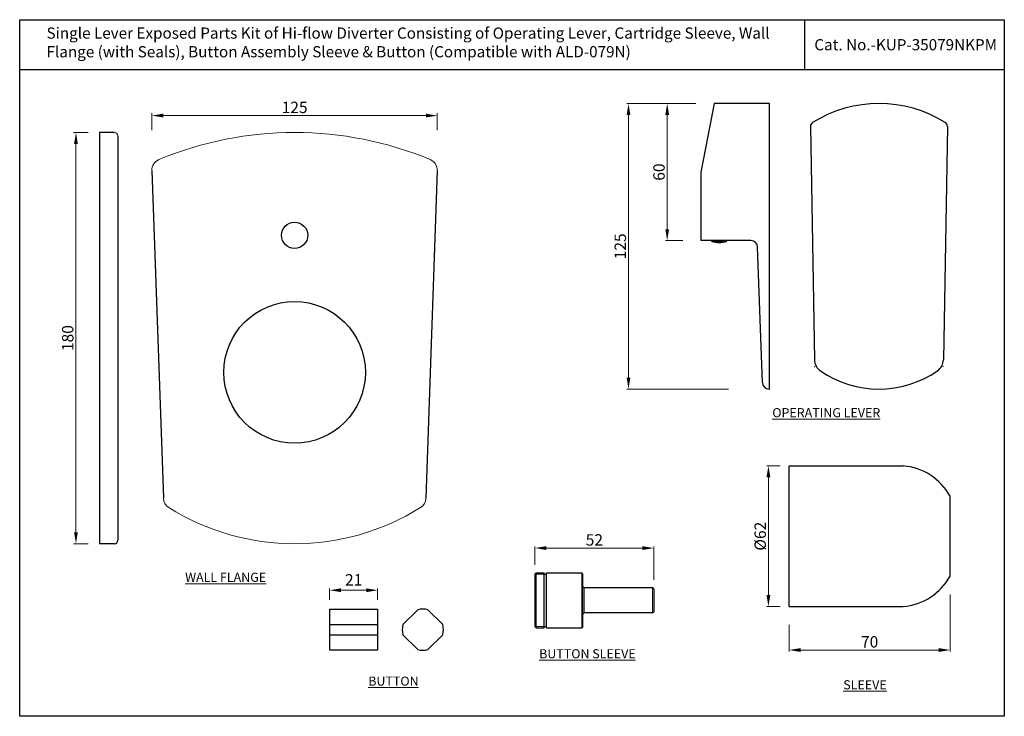
# Model space of a CAD drawing. Units: inches. Extents: x 13304 to 13735, y 1971 to 2276.
import ezdxf

# ---------------------------------------------------------------- set-up
doc = ezdxf.new("R2010")
doc.units = ezdxf.units.IN
doc.header["$MEASUREMENT"] = 0
doc.linetypes.add('CENTER', pattern=[2, 1.25, -0.25, 0.25, -0.25])
doc.layers.add('Dim', color=7, linetype='Continuous')
doc.styles.add('sague', font='segoeui.ttf')
doc.styles.get("Standard").update_dxf_attribs({"font": 'segoeui.ttf'})
doc.styles.add('STYLE1', font='times.ttf', dxfattribs={"height": 3})
doc.dimstyles.new('Simplex', dxfattribs={"dimtxt": 3, "dimasz": 3, "dimexe": 1, "dimexo": 2.5, "dimgap": 1, "dimtad": 1, "dimdec": 1, "dimdsep": 46, "dimtxsty": 'sague', "dimcen": 0, "dimadec": 1, "dimazin": 2, "dimtfac": 1, "dimtdec": 1, "dimtmove": 0, "dimatfit": 1, "dimfxl": 0, "dimtolj": 1, "dimtzin": 0, "dimlwd": 9, "dimlwe": 9, "dimarcsym": 0})
doc.dimstyles.get("Standard").update_dxf_attribs({"dimtxt": 5, "dimasz": 5, "dimexe": 0.7, "dimexo": 4, "dimgap": 0.7, "dimtad": 1, "dimdec": 8, "dimdsep": 46, "dimtxsty": 'Standard', "dimcen": 0, "dimadec": 0, "dimazin": 2, "dimtfac": 1, "dimtdec": 8, "dimtofl": 0, "dimtmove": 0, "dimatfit": 1, "dimfxl": 0, "dimtolj": 1, "dimtzin": 0, "dimlwd": 9, "dimlwe": 9, "dimarcsym": 0})
doc.dimstyles.new('STANDARD$0', dxfattribs={"dimtxt": 5, "dimasz": 1, "dimexe": 1, "dimexo": 1, "dimgap": 0.09, "dimtad": 2, "dimtih": 1, "dimtoh": 1, "dimdec": 1, "dimzin": 0, "dimdsep": 46, "dimtxsty": 'STYLE1', "dimcen": 0.09, "dimadec": 0, "dimazin": 0, "dimtfac": 1, "dimtdec": 1, "dimtofl": 0, "dimtmove": 1, "dimatfit": 3, "dimfxl": 0, "dimtolj": 1, "dimtzin": 0, "dimarcsym": 0})

# ---------------------------------------------------------------- blocks, each defined once
blk = doc.blocks.new('*D71')
at = {"layer": 'Defpoints', "color": 0, "lineweight": 13, "transparency": 16777216}
for p in [(13361.63, 2234.09), (13361.63, 2225.23), (13486.63, 2225.23)]:
    blk.add_point(p, dxfattribs=at)
at = {"layer": 'Dim', "color": 0, "lineweight": 9, "transparency": 16777216}
for p, q in [((13361.63, 2227.73), (13361.63, 2235.09)), ((13481.63, 2234.09), (13366.63, 2234.09)), ((13486.63, 2227.73), (13486.63, 2235.09))]:
    blk.add_line(p, q, dxfattribs=at)
at = {"layer": 'Dim', "color": 0, "lineweight": 13, "transparency": 16777216}
for points in [[(13366.63, 2234.93), (13366.63, 2233.26), (13361.63, 2234.09)], [(13481.63, 2234.93), (13481.63, 2233.26), (13486.63, 2234.09)]]:
    blk.add_solid(points, dxfattribs=at)
at = {"layer": 'Dim', "color": 0, "transparency": 16777216, "insert": (13424.13, 2237.69), "char_height": 5, "attachment_point": 5, "style": 'sague'}
blk.add_mtext('\\A1;125', dxfattribs=at)
blk = doc.blocks.new('*D72')
at = {"color": 0, "lineweight": 9, "transparency": 16777216}
for p, q in [((13599.93, 2239.36), (13586.61, 2239.36)), ((13587.31, 2234.36), (13587.31, 2184.36)), ((13594.1, 2179.36), (13586.61, 2179.36))]:
    blk.add_line(p, q, dxfattribs=at)
at = {"color": 0, "lineweight": 13, "transparency": 16777216}
for points in [[(13586.48, 2234.36), (13588.15, 2234.36), (13587.31, 2239.36)], [(13586.48, 2184.36), (13588.15, 2184.36), (13587.31, 2179.36)]]:
    blk.add_solid(points, dxfattribs=at)
at = {"layer": 'Defpoints', "color": 0, "lineweight": 13, "transparency": 16777216}
for p in [(13607.93, 2239.36), (13587.31, 2179.36), (13602.1, 2179.36)]:
    blk.add_point(p, dxfattribs=at)
at = {"color": 0, "lineweight": 13, "transparency": 16777216, "insert": (13583.73, 2209.36), "char_height": 5, "attachment_point": 5, "rotation": 90}
blk.add_mtext('\\A1;60', dxfattribs=at)
blk = doc.blocks.new('*D73')
at = {"color": 0, "lineweight": 9, "transparency": 16777216}
for p, q in [((13599.93, 2239.36), (13569.67, 2239.36)), ((13570.37, 2234.36), (13570.37, 2119.36)), ((13614.1, 2114.36), (13569.67, 2114.36))]:
    blk.add_line(p, q, dxfattribs=at)
at = {"color": 0, "lineweight": 13, "transparency": 16777216}
for points in [[(13569.53, 2234.36), (13571.2, 2234.36), (13570.37, 2239.36)], [(13569.53, 2119.36), (13571.2, 2119.36), (13570.37, 2114.36)]]:
    blk.add_solid(points, dxfattribs=at)
at = {"layer": 'Defpoints', "color": 0, "lineweight": 13, "transparency": 16777216}
for p in [(13607.93, 2239.36), (13570.37, 2114.36), (13622.1, 2114.36)]:
    blk.add_point(p, dxfattribs=at)
at = {"color": 0, "lineweight": 13, "transparency": 16777216, "insert": (13566.77, 2176.86), "char_height": 5, "attachment_point": 5, "rotation": 90}
blk.add_mtext('\\A1;125', dxfattribs=at)
blk = doc.blocks.new('*D70')
at = {"layer": 'Defpoints', "color": 0, "lineweight": 13, "transparency": 16777216}
for p in [(13338.72, 2226.69), (13328.36, 2046.69), (13338.72, 2046.69)]:
    blk.add_point(p, dxfattribs=at)
at = {"layer": 'Dim', "color": 0, "lineweight": 9, "transparency": 16777216}
for p, q in [((13333.72, 2226.69), (13327.36, 2226.69)), ((13328.36, 2221.69), (13328.36, 2051.69)), ((13333.72, 2046.69), (13327.36, 2046.69))]:
    blk.add_line(p, q, dxfattribs=at)
at = {"layer": 'Dim', "color": 0, "lineweight": 13, "transparency": 16777216}
for points in [[(13327.53, 2221.69), (13329.19, 2221.69), (13328.36, 2226.69)], [(13327.53, 2051.69), (13329.19, 2051.69), (13328.36, 2046.69)]]:
    blk.add_solid(points, dxfattribs=at)
at = {"layer": 'Dim', "color": 0, "transparency": 16777216, "insert": (13324.76, 2136.69), "char_height": 5, "attachment_point": 5, "rotation": 90, "style": 'sague'}
blk.add_mtext('\\A1;180', dxfattribs=at)
blk = doc.blocks.new('*D74')
at = {"color": 0, "lineweight": 9, "transparency": 16777216}
for p, q in [((13529.41, 2037.42), (13529.41, 2045.48)), ((13534.41, 2044.78), (13576.41, 2044.78)), ((13581.41, 2030.92), (13581.41, 2045.48))]:
    blk.add_line(p, q, dxfattribs=at)
at = {"color": 0, "lineweight": 13, "transparency": 16777216}
for points in [[(13534.41, 2045.61), (13534.41, 2043.94), (13529.41, 2044.78)], [(13576.41, 2045.61), (13576.41, 2043.94), (13581.41, 2044.78)]]:
    blk.add_solid(points, dxfattribs=at)
at = {"layer": 'Defpoints', "color": 0, "lineweight": 13, "transparency": 16777216}
for p in [(13581.41, 2044.78), (13529.41, 2033.42), (13581.41, 2026.92)]:
    blk.add_point(p, dxfattribs=at)
at = {"color": 0, "lineweight": 13, "transparency": 16777216, "insert": (13555.41, 2048.36), "char_height": 5, "attachment_point": 5}
blk.add_mtext('\\A1;52', dxfattribs=at)
blk = doc.blocks.new('*D75')
at = {"color": 0, "lineweight": 9, "transparency": 16777216}
for p, q in [((13711.23, 2024.49), (13711.23, 1999.45)), ((13640.73, 2011.24), (13640.73, 1999.45)), ((13645.73, 2000.15), (13706.23, 2000.15))]:
    blk.add_line(p, q, dxfattribs=at)
at = {"color": 0, "lineweight": 13, "transparency": 16777216}
for points in [[(13645.73, 2000.99), (13645.73, 1999.32), (13640.73, 2000.15)], [(13706.23, 2000.99), (13706.23, 1999.32), (13711.23, 2000.15)]]:
    blk.add_solid(points, dxfattribs=at)
at = {"layer": 'Defpoints', "color": 0, "lineweight": 13, "transparency": 16777216}
for p in [(13711.23, 2032.49), (13640.73, 2019.24), (13711.23, 2000.15)]:
    blk.add_point(p, dxfattribs=at)
at = {"color": 0, "lineweight": 13, "transparency": 16777216, "insert": (13675.98, 2003.74), "char_height": 5, "attachment_point": 5}
blk.add_mtext('\\A1;70', dxfattribs=at)
blk = doc.blocks.new('*D76')
at = {"color": 0, "lineweight": 9, "transparency": 16777216}
for p, q in [((13636.73, 2080.74), (13630.95, 2080.74)), ((13631.65, 2075.74), (13631.65, 2024.24)), ((13636.73, 2019.24), (13630.95, 2019.24))]:
    blk.add_line(p, q, dxfattribs=at)
at = {"color": 0, "lineweight": 13, "transparency": 16777216}
for points in [[(13630.81, 2075.74), (13632.48, 2075.74), (13631.65, 2080.74)], [(13630.81, 2024.24), (13632.48, 2024.24), (13631.65, 2019.24)]]:
    blk.add_solid(points, dxfattribs=at)
at = {"layer": 'Defpoints', "color": 0, "lineweight": 13, "transparency": 16777216}
for p in [(13640.73, 2080.74), (13631.65, 2019.24), (13640.73, 2019.24)]:
    blk.add_point(p, dxfattribs=at)
at = {"color": 0, "lineweight": 13, "transparency": 16777216, "insert": (13628.06, 2049.99), "char_height": 5, "attachment_point": 5, "rotation": 90}
blk.add_mtext('\\A1;{\\fISOCPEUR|b0|i0|c0|p34;%%C}62', dxfattribs=at)
blk = doc.blocks.new('*D77')
at = {"color": 0, "lineweight": 9, "transparency": 16777216}
for p, q in [((13439.48, 2022.06), (13439.48, 2027.03)), ((13460.48, 2022.06), (13460.48, 2027.03)), ((13444.48, 2026.33), (13455.48, 2026.33))]:
    blk.add_line(p, q, dxfattribs=at)
at = {"color": 0, "lineweight": 13, "transparency": 16777216}
for points in [[(13444.48, 2027.17), (13444.48, 2025.5), (13439.48, 2026.33)], [(13455.48, 2027.17), (13455.48, 2025.5), (13460.48, 2026.33)]]:
    blk.add_solid(points, dxfattribs=at)
at = {"layer": 'Defpoints', "color": 0, "lineweight": 13, "transparency": 16777216}
for p in [(13460.48, 2026.33), (13439.48, 2018.06), (13460.48, 2018.06)]:
    blk.add_point(p, dxfattribs=at)
at = {"color": 0, "lineweight": 13, "transparency": 16777216, "insert": (13449.98, 2030.89), "char_height": 5, "attachment_point": 5}
blk.add_mtext('\\A1;21', dxfattribs=at)

msp = doc.modelspace()

# ---------------------------------------------------------------- linework, layer by layer
for p, q in [((13647.56087832, 2254.06322465), (13647.56087832, 2276.06322465)), ((13734.96439647, 2254.06322465), (13303.72039647, 2254.06322465)), ((13607.93143359, 2239.35870832), (13602.10002432, 2209.35870832)), ((13632.10002432, 2239.35870832), (13607.93143359, 2239.35870832)), ((13632.10002432, 2114.35870832), (13632.10002432, 2239.35870832)), ((13338.72382539, 2226.68907877), (13338.72382539, 2046.68907877)), ((13345.22382539, 2226.68907877), (13338.72382539, 2226.68907877)), ((13650.06642246, 2229.32380351), (13651.84897267, 2127.20157036)), ((13710.06581324, 2229.32380351), (13708.28326303, 2127.20157036)), ((13346.72382539, 2225.18907877), (13346.72382539, 2048.18907877)), ((13361.63064816, 2210.05609131), (13366.64111742, 2066.57502469)), ((13486.62455643, 2210.05609131), (13481.61408718, 2066.57502469)), ((13602.10002432, 2209.35870832), (13602.10002432, 2179.35870832)), ((13623.93310796, 2179.35870832), (13602.10002432, 2179.35870832)), ((13628.99891815, 2117.25400983), (13626.93128044, 2176.46340681)), ((13632.10002432, 2114.35870832), (13631.99709063, 2114.35870832)), ((13640.73080824, 2019.2414924), (13640.73080824, 2080.7414924)), ((13640.73080824, 2080.7414924), (13690.73080824, 2080.7414924)), ((13711.23080824, 2032.4914924), (13711.23080824, 2067.4914924)), ((13345.22382539, 2046.68907877), (13338.72382539, 2046.68907877)), ((13529.40669529, 2033.42123867), (13529.90669529, 2033.92123867)), ((13529.40669529, 2033.42123867), (13529.40669529, 2010.42123867)), ((13529.90669529, 2033.92123867), (13533.40669529, 2033.92123867)), ((13533.40669529, 2009.92123867), (13533.40669529, 2033.92123867)), ((13534.40669529, 2033.92123867), (13549.90669529, 2033.92123867)), ((13534.40669529, 2009.92123867), (13534.40669529, 2033.92123867)), ((13550.40669529, 2033.42123867), (13549.90669529, 2033.92123867)), ((13550.40669529, 2010.42123867), (13550.40669529, 2033.42123867)), ((13550.40669529, 2027.92123867), (13550.90669529, 2027.42123867)), ((13580.90669529, 2027.42123867), (13550.90669529, 2027.42123867)), ((13581.40669529, 2026.92123867), (13580.90669529, 2027.42123867)), ((13581.40669529, 2026.92123867), (13581.40669529, 2016.92123867)), ((13640.73080824, 2019.2414924), (13690.73080824, 2019.2414924)), ((13471.5703524, 2011.30588228), (13478.04144195, 2017.77697183)), ((13489.00159706, 2011.30588228), (13482.5305075, 2017.77697183)), ((13550.40669529, 2015.92123867), (13550.90669529, 2016.42123867)), ((13580.90669529, 2016.42123867), (13550.90669529, 2016.42123867)), ((13580.90669529, 2016.42123867), (13581.40669529, 2016.92123867)), ((13439.48408133, 2011.30588228), (13460.48408133, 2011.30588228)), ((13529.40669529, 2010.42123867), (13529.90669529, 2009.92123867)), ((13529.90669529, 2009.92123867), (13533.40669529, 2009.92123867)), ((13534.40669529, 2009.92123867), (13549.90669529, 2009.92123867)), ((13550.40669529, 2010.42123867), (13549.90669529, 2009.92123867)), ((13439.48408133, 2006.81681672), (13460.48408133, 2006.81681672)), ((13478.04144195, 2000.34572717), (13471.5703524, 2006.81681672)), ((13482.5305075, 2000.34572717), (13489.00159706, 2006.81681672))]:
    msp.add_line(p, q)
at = {"lineweight": 13}
for p, q in [((13606.85002432, 2179.35870832), (13606.85002432, 2178.85870832)), ((13613.35002432, 2179.35870832), (13613.35002432, 2178.85870832))]:
    msp.add_line(p, q, dxfattribs=at)
at = {"color": 3}
for p, q in [((13613.35002432, 2178.85870832), (13606.85002432, 2178.85870832)), ((13651.89834226, 2124.37318847), (13651.90025956, 2124.26334643)), ((13708.23389344, 2124.37318847), (13708.23197614, 2124.26334643))]:
    msp.add_line(p, q, dxfattribs=at)
at = {"lineweight": 5}
for p, q in [((13529.90669529, 2033.92123867), (13529.90669529, 2009.92123867)), ((13549.90669529, 2033.92123867), (13549.90669529, 2009.92123867)), ((13550.90669529, 2027.42123867), (13550.90669529, 2016.42123867))]:
    msp.add_line(p, q, dxfattribs=at)
at = {"color": 3, "lineweight": 5}
for p, q in [((13529.90669529, 2033.42123867), (13533.40669529, 2033.42123867)), ((13580.90669529, 2027.42123867), (13580.90669529, 2016.42123867)), ((13529.90669529, 2010.42123867), (13533.40669529, 2010.42123867))]:
    msp.add_line(p, q, dxfattribs=at)
at = {"linetype": 'CENTER', "ltscale": 5}
for p, q in [((13533.40669529, 2033.32123867), (13534.40669529, 2033.32123867)), ((13533.40669529, 2010.52123867), (13534.40669529, 2010.52123867))]:
    msp.add_line(p, q, dxfattribs=at)
for points in [[(13303.72039647, 2276.06322465), (13734.96439647, 2276.06322465), (13734.96439647, 1971.14322465), (13303.72039647, 1971.14322465)], [(13439.48408133, 2018.0613495), (13460.48408133, 2018.0613495), (13460.48408133, 2000.0613495), (13439.48408133, 2000.0613495)]]:
    msp.add_lwpolyline(points, close=True)
for centre, radius in [((13424.1276023, 2181.68907877), 5.75), ((13424.1276023, 2121.68907877), 31)]:
    msp.add_circle(centre, radius)
for centre, radius, start, end in [((13680.06611785, 2184.35870832), 55, 58.1092081982, 121.8907918018), ((13652.06611785, 2229.35870832), 2, 121.8907918018, 181), ((13708.06611785, 2229.35870832), 2, 359, 58.1092081982), ((13623.93310796, 2176.35870832), 3, 2, 90), ((13657.84805884, 2127.3062848), 6, 181, 235.2711222969), ((13702.28417686, 2127.3062848), 6, 304.7288777031, 359), ((13680.06611785, 2159.35870832), 45, 235.2711222969, 304.7288777031), ((13631.99709063, 2117.35870832), 3, 182, 270), ((13688.62615867, 2055.00175156), 25.82564245, 28.9219551897, 85.3255213059), ((13345.22382539, 2048.18907877), 1.5, 270, 0), ((13688.62615867, 2044.98123323), 25.82564245, 274.6744786941, 331.0780448103), ((13480.28597473, 2009.0613495), 9, 75.558431786, 104.441568214), ((13480.28597473, 2009.0613495), 9, 165.5584317859, 194.4415682141), ((13480.28597473, 2009.0613495), 9, 345.5584317859, 14.4415682141), ((13480.28597473, 2009.0613495), 9, 255.558431786, 284.441568214)]:
    msp.add_arc(centre, radius, start, end)
at = {"lineweight": 13}
for centre, radius, start, end in [((13345.22382539, 2225.18907877), 1.5, 0, 90), ((13424.1276023, 2071.68907877), 155, 67.4596895365, 112.5403104635), ((13366.6276023, 2210.2305888), 5, 112.5403104635, 182), ((13481.6276023, 2210.2305888), 5, 358, 67.4596895366), ((13610.07762624, 2189.0256208), 10.66693599, 252.3873675989, 287.8652594239), ((13371.63807155, 2066.74952217), 5, 182, 237.9812147715), ((13476.61713304, 2066.74952217), 5, 302.0187852285, 358), ((13424.1276023, 2150.68907877), 104, 237.9812147715, 302.0187852285)]:
    msp.add_arc(centre, radius, start, end, dxfattribs=at)
at = {"color": 3}
for start, end in [(231.251139477, 231.3272710021), (308.6727289979, 308.748860523)]:
    msp.add_arc((13680.06611785, 2159.35870832), 45, start, end, dxfattribs=at)

# ---------------------------------------------------------------- texts
msp.add_text('Cat. No.-KUP-35079NKPM', height=4.9).set_placement((13651.76134406, 2262.65838962))
at = {"insert": (13315.47910775, 2272.65838962), "char_height": 4.9, "width": 406.3179916318, "attachment_point": 1}
msp.add_mtext('Single Lever Exposed Parts Kit of Hi-flow Diverter Consisting of Operating Lever, Cartridge Sleeve, Wall \\PFlange (with Seals), Button Assembly Sleeve & Button (Compatible with ALD-079N)', dxfattribs=at)
at = {"lineweight": 13, "char_height": 4, "attachment_point": 1}
for s, insert, width in [('{\\LOPERATING LEVER}', (13633.34484523, 2106.04635637), 55.1924686192), ('{\\LWALL FLANGE}', (13376.18551791, 2033.98557999), 55.1924686192), ('{\\L BUTTON SLEEVE}', (13530.01215177, 2000.51590793), 55.1924686192), ('{\\LBUTTON}', (13456.38942473, 1988.55692399), 24.693250508), ('{\\LSLEEVE}', (13664.44821933, 1986.92720446), 55.1924686192)]:
    msp.add_mtext(s, dxfattribs=dict(at, insert=insert, width=width))

# ---------------------------------------------------------------- dimensions: what is measured, and where the dimension line sits
at = {"lineweight": 13}
for base, p2, picture, middle in [((13570.3678879931, 2114.3587083237), (13622.1000243185, 2114.3587083237), '*D73', (13566.7685156082, 2176.8587083237)), ((13587.3144463814, 2179.3587083237), (13602.1000243185, 2179.3587083237), '*D72', (13583.7290209979, 2209.3587083237))]:
    dim = msp.add_linear_dim(base=base, p1=(13607.9314335927, 2239.3587083237), p2=p2, angle=90, dimstyle='Standard', override={"dimexo": 8, "dimgap": 1}, dxfattribs=at)
    dim.commit()
    dim.dimension.update_dxf_attribs({"geometry": picture, "text_midpoint": middle})
dim = msp.add_linear_dim(base=(13631.6457517987, 2019.2414923952), p1=(13640.7308082364, 2080.7414923952), p2=(13640.7308082364, 2019.2414923952), angle=90, text='{\\fISOCPEUR|b0|i0|c0|p34;%%C}<>', dimstyle='STANDARD$0', override={"dimasz": 5, "dimexe": 0.7, "dimexo": 4, "dimgap": 1, "dimtad": 1, "dimtih": 0, "dimtoh": 0, "dimdec": 0, "dimzin": 8, "dimtxsty": 'Standard', "dimcen": 0, "dimazin": 2, "dimtdec": 8, "dimtmove": 0, "dimatfit": 1, "dimlwd": 9, "dimlwe": 9}, dxfattribs=at)
dim.commit()
dim.dimension.update_dxf_attribs({"geometry": '*D76', "text_midpoint": (13628.0603264152, 2049.9914923952)})
for base, p1, p2, override, picture, middle in [((13581.4066952863, 2044.7777324578), (13529.4066952863, 2033.4212386732), (13581.4066952863, 2026.9212386732), {"dimasz": 5, "dimexe": 0.7, "dimexo": 4, "dimgap": 1, "dimtad": 1, "dimtih": 0, "dimtoh": 0, "dimdec": 8, "dimzin": 8, "dimtxsty": 'Standard', "dimcen": 0, "dimazin": 2, "dimtdec": 8, "dimtmove": 0, "dimatfit": 1, "dimlwd": 9, "dimlwe": 9}, '*D74', (13555.4066952863, 2048.3631578414)), ((13460.484081333, 2026.3325766337), (13439.484081333, 2018.061349502), (13460.484081333, 2018.061349502), {"dimasz": 5, "dimexe": 0.7, "dimexo": 4, "dimgap": 2, "dimtad": 1, "dimtih": 0, "dimtoh": 0, "dimdec": 8, "dimzin": 8, "dimtxsty": 'Standard', "dimcen": 0, "dimazin": 2, "dimtdec": 8, "dimtmove": 0, "dimatfit": 1, "dimlwd": 9, "dimlwe": 9}, '*D77', (13449.984081333, 2030.8883646392))]:
    dim = msp.add_linear_dim(base=base, p1=p1, p2=p2, dimstyle='STANDARD$0', override=override, dxfattribs=at)
    dim.commit()
    dim.dimension.update_dxf_attribs({"geometry": picture, "text_midpoint": middle})
dim = msp.add_linear_dim(base=(13711.23080824, 2000.15263713), p1=(13640.73080824, 2019.2414924), p2=(13711.23080824, 2032.4914924), text='70', dimstyle='STANDARD$0', override={"dimasz": 5, "dimexe": 0.7, "dimexo": 8, "dimgap": 1, "dimtad": 1, "dimtih": 0, "dimtoh": 0, "dimdec": 0, "dimzin": 8, "dimtxsty": 'Standard', "dimcen": 0, "dimazin": 2, "dimtdec": 8, "dimtmove": 0, "dimatfit": 1, "dimlwd": 9, "dimlwe": 9}, dxfattribs=at)
dim.commit()
dim.dimension.update_dxf_attribs({"geometry": '*D75', "text_midpoint": (13675.98080824, 2003.73806252)})
at = {"layer": 'Dim'}
dim = msp.add_linear_dim(base=(13361.6276023, 2234.09234513), p1=(13486.6276023, 2225.2305888), p2=(13361.6276023, 2225.2305888), dimstyle='Simplex', override={"dimtxt": 5, "dimasz": 5}, dxfattribs=at)
dim.commit()
dim.dimension.update_dxf_attribs({"geometry": '*D71', "text_midpoint": (13424.1276023, 2234.09234513), "dimtype": 160})
dim = msp.add_linear_dim(base=(13328.36143717, 2046.68907877), p1=(13338.72382539, 2226.68907877), p2=(13338.72382539, 2046.68907877), angle=90, dimstyle='Simplex', override={"dimtxt": 5, "dimasz": 5, "dimexo": 5}, dxfattribs=at)
dim.commit()
dim.dimension.update_dxf_attribs({"geometry": '*D70', "text_midpoint": (13328.36143717, 2136.68907877), "dimtype": 160})

doc.saveas('drawing.dxf')
